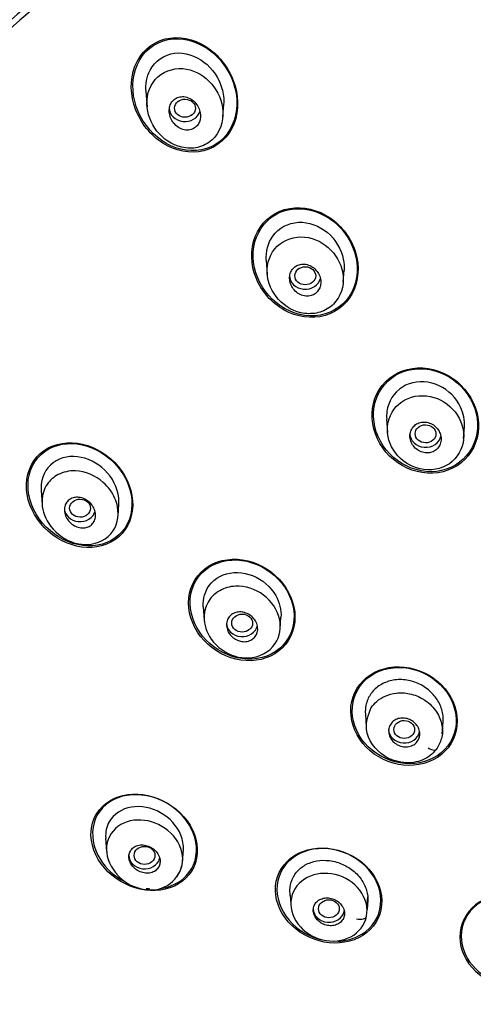
# Model space of a CAD drawing. Units: millimetres. Extents: x -18 to 913, y -18 to 2027.
# Drawn here: x 129 to 147, y 1568 to 1606 of the extents above; entities that cross this region are included whole.
import ezdxf

# ---------------------------------------------------------------- set-up
doc = ezdxf.new("R2010")
doc.units = ezdxf.units.MM
for name, color, linetype in [('$DDT_AUDIT_GENERATED_(116)', 7, 'Continuous'), ('$DDT_AUDIT_GENERATED_(2CB)', 7, 'Continuous'), ('A4225322_GEH_HD_', 7, 'Continuous'), ('Default', 7, 'Continuous')]:
    doc.layers.add(name, color=color, linetype=linetype)

# ---------------------------------------------------------------- blocks, each defined once
blk = doc.blocks.new('SE')
at = {"layer": '$DDT_AUDIT_GENERATED_(116)', "color": 7, "linetype": 'Continuous'}
blk.add_ellipse((165.35, 1574.472), major_axis=(-50.8, 0), ratio=0.866025, start_param=3.141593, end_param=6.283185, dxfattribs=at)
for points, knots in [([(136.592, 1604.567), (136.115, 1604.869), (135.544, 1604.993), (134.498, 1604.73), (134.06, 1604.329), (133.659, 1603.294), (133.686, 1602.687), (134.088, 1601.624), (134.465, 1601.154), (135.406, 1600.556), (135.988, 1600.43), (137.03, 1600.692), (137.473, 1601.092), (137.877, 1602.128), (137.849, 1602.734), (137.443, 1603.795), (137.068, 1604.265), (136.592, 1604.567)], [0, 0, 0, 0, 0.125, 0.125, 0.25, 0.25, 0.375, 0.375, 0.5, 0.5, 0.625, 0.625, 0.75, 0.75, 0.875, 0.875, 1, 1, 1, 1]), ([(137.256, 1603.907), (136.92, 1604.354), (136.455, 1604.685), (135.405, 1604.945), (134.841, 1604.845), (134.021, 1604.182), (133.791, 1603.64), (133.773, 1602.529), (133.969, 1601.975), (134.632, 1601.086), (135.108, 1600.748), (136.15, 1600.492), (136.722, 1600.593), (137.541, 1601.254), (137.774, 1601.801), (137.789, 1602.903), (137.593, 1603.46), (137.256, 1603.907)], [0, 0, 0, 0, 0.125, 0.125, 0.25, 0.25, 0.375, 0.375, 0.5, 0.5, 0.625, 0.625, 0.75, 0.75, 0.875, 0.875, 1, 1, 1, 1]), ([(141.192, 1598.09), (140.705, 1598.363), (140.13, 1598.451), (139.109, 1598.155), (138.685, 1597.764), (138.291, 1596.771), (138.314, 1596.184), (138.728, 1595.156), (139.119, 1594.708), (140.08, 1594.169), (140.664, 1594.08), (141.682, 1594.374), (142.109, 1594.763), (142.506, 1595.76), (142.482, 1596.345), (142.067, 1597.369), (141.678, 1597.817), (141.192, 1598.09)], [0, 0, 0, 0, 0.125, 0.125, 0.25, 0.25, 0.375, 0.375, 0.5, 0.5, 0.625, 0.625, 0.75, 0.75, 0.875, 0.875, 1, 1, 1, 1]), ([(142.047, 1597.231), (141.755, 1597.696), (141.313, 1598.055), (140.292, 1598.401), (139.726, 1598.367), (138.831, 1597.857), (138.521, 1597.387), (138.351, 1596.339), (138.481, 1595.779), (139.057, 1594.859), (139.507, 1594.491), (140.519, 1594.151), (141.092, 1594.185), (141.987, 1594.694), (142.3, 1595.167), (142.468, 1596.208), (142.339, 1596.767), (142.047, 1597.231)], [0, 0, 0, 0, 0.125, 0.125, 0.25, 0.25, 0.375, 0.375, 0.5, 0.5, 0.625, 0.625, 0.75, 0.75, 0.875, 0.875, 1, 1, 1, 1]), ([(145.727, 1592.014), (145.224, 1592.245), (144.647, 1592.28), (143.661, 1591.92), (143.265, 1591.521), (142.915, 1590.544), (142.956, 1589.978), (143.416, 1588.997), (143.832, 1588.586), (144.824, 1588.133), (145.407, 1588.096), (146.393, 1588.455), (146.79, 1588.852), (147.143, 1589.833), (147.1, 1590.398), (146.642, 1591.371), (146.229, 1591.784), (145.727, 1592.014)], [0, 0, 0, 0, 0.125, 0.125, 0.25, 0.25, 0.375, 0.375, 0.5, 0.5, 0.625, 0.625, 0.75, 0.75, 0.875, 0.875, 1, 1, 1, 1]), ([(145.946, 1591.865), (145.483, 1592.145), (144.926, 1592.249), (143.916, 1592.029), (143.476, 1591.697), (143.008, 1590.803), (142.978, 1590.251), (143.312, 1589.254), (143.67, 1588.812), (144.584, 1588.26), (145.148, 1588.154), (146.156, 1588.375), (146.597, 1588.702), (147.07, 1589.605), (147.096, 1590.153), (146.764, 1591.142), (146.409, 1591.586), (145.946, 1591.865)], [0, 0, 0, 0, 0.125, 0.125, 0.25, 0.25, 0.375, 0.375, 0.5, 0.5, 0.625, 0.625, 0.75, 0.75, 0.875, 0.875, 1, 1, 1, 1]), ([(133.224, 1588.414), (132.865, 1588.847), (132.375, 1589.156), (131.327, 1589.401), (130.779, 1589.323), (129.958, 1588.757), (129.703, 1588.267), (129.671, 1587.21), (129.883, 1586.658), (130.591, 1585.798), (131.089, 1585.482), (132.129, 1585.24), (132.684, 1585.319), (133.504, 1585.885), (133.762, 1586.375), (133.793, 1587.434), (133.583, 1587.981), (133.224, 1588.414)], [0, 0, 0, 0, 0.125, 0.125, 0.25, 0.25, 0.375, 0.375, 0.5, 0.5, 0.625, 0.625, 0.75, 0.75, 0.875, 0.875, 1, 1, 1, 1]), ([(133.31, 1588.267), (132.989, 1588.712), (132.528, 1589.045), (131.517, 1589.361), (130.974, 1589.332), (130.117, 1588.861), (129.821, 1588.413), (129.701, 1587.398), (129.867, 1586.846), (130.5, 1585.963), (130.967, 1585.622), (131.971, 1585.308), (132.521, 1585.338), (133.377, 1585.81), (133.675, 1586.257), (133.796, 1587.277), (133.631, 1587.822), (133.31, 1588.267)], [0, 0, 0, 0, 0.125, 0.125, 0.25, 0.25, 0.375, 0.375, 0.5, 0.5, 0.625, 0.625, 0.75, 0.75, 0.875, 0.875, 1, 1, 1, 1]), ([(139.551, 1583.92), (139.212, 1584.353), (138.724, 1584.667), (137.676, 1584.92), (137.12, 1584.85), (136.272, 1584.327), (135.986, 1583.872), (135.88, 1582.858), (136.055, 1582.316), (136.723, 1581.458), (137.216, 1581.138), (138.26, 1580.886), (138.818, 1580.956), (139.67, 1581.482), (139.956, 1581.939), (140.061, 1582.949), (139.889, 1583.487), (139.551, 1583.92)], [0, 0, 0, 0, 0.125, 0.125, 0.25, 0.25, 0.375, 0.375, 0.5, 0.5, 0.625, 0.625, 0.75, 0.75, 0.875, 0.875, 1, 1, 1, 1]), ([(139.224, 1584.232), (138.819, 1584.589), (138.298, 1584.804), (137.265, 1584.847), (136.76, 1584.663), (136.092, 1583.97), (135.934, 1583.465), (136.063, 1582.453), (136.34, 1581.962), (137.14, 1581.254), (137.668, 1581.034), (138.697, 1580.994), (139.204, 1581.178), (139.876, 1581.873), (140.033, 1582.381), (139.904, 1583.385), (139.63, 1583.875), (139.224, 1584.232)], [0, 0, 0, 0, 0.125, 0.125, 0.25, 0.25, 0.375, 0.375, 0.5, 0.5, 0.625, 0.625, 0.75, 0.75, 0.875, 0.875, 1, 1, 1, 1]), ([(145.79, 1579.87), (145.449, 1580.284), (144.951, 1580.576), (143.895, 1580.781), (143.34, 1580.686), (142.503, 1580.143), (142.224, 1579.695), (142.119, 1578.707), (142.291, 1578.183), (142.964, 1577.363), (143.466, 1577.066), (144.519, 1576.862), (145.075, 1576.957), (145.918, 1577.505), (146.196, 1577.955), (146.3, 1578.935), (146.132, 1579.456), (145.79, 1579.87)], [0, 0, 0, 0, 0.125, 0.125, 0.25, 0.25, 0.375, 0.375, 0.5, 0.5, 0.625, 0.625, 0.75, 0.75, 0.875, 0.875, 1, 1, 1, 1]), ([(145.855, 1579.742), (145.554, 1580.166), (145.089, 1580.483), (144.071, 1580.754), (143.519, 1580.702), (142.654, 1580.239), (142.342, 1579.827), (142.157, 1578.88), (142.284, 1578.36), (142.879, 1577.52), (143.347, 1577.198), (144.363, 1576.928), (144.914, 1576.979), (145.786, 1577.447), (146.096, 1577.861), (146.28, 1578.802), (146.157, 1579.318), (145.855, 1579.742)], [0, 0, 0, 0, 0.125, 0.125, 0.25, 0.25, 0.375, 0.375, 0.5, 0.5, 0.625, 0.625, 0.75, 0.75, 0.875, 0.875, 1, 1, 1, 1]), ([(135.744, 1574.951), (135.386, 1575.364), (134.882, 1575.656), (133.838, 1575.883), (133.298, 1575.812), (132.483, 1575.32), (132.211, 1574.891), (132.136, 1573.924), (132.332, 1573.397), (133.039, 1572.576), (133.546, 1572.278), (134.587, 1572.05), (135.129, 1572.121), (135.949, 1572.618), (136.22, 1573.047), (136.295, 1574.017), (136.102, 1574.537), (135.744, 1574.951)], [0, 0, 0, 0, 0.125, 0.125, 0.25, 0.25, 0.375, 0.375, 0.5, 0.5, 0.625, 0.625, 0.75, 0.75, 0.875, 0.875, 1, 1, 1, 1]), ([(135.927, 1574.674), (135.646, 1575.118), (135.196, 1575.469), (134.203, 1575.835), (133.657, 1575.849), (132.766, 1575.516), (132.417, 1575.163), (132.16, 1574.273), (132.255, 1573.746), (132.753, 1572.956), (133.083, 1572.659), (133.458, 1572.46)], [0, 0, 0, 0, 0.125, 0.125, 0.25, 0.25, 0.375, 0.375, 0.5, 0.5, 0.5992848, 0.5992848, 0.5992848, 0.5992848]), ([(134.856, 1572.196), (134.991, 1572.215), (135.122, 1572.248), (135.695, 1572.462), (136.043, 1572.816), (136.301, 1573.711), (136.207, 1574.23), (135.927, 1574.674)], [0.7155166, 0.7155166, 0.7155166, 0.7155166, 0.75, 0.75, 0.875, 0.875, 1, 1, 1, 1]), ([(142.863, 1572.935), (142.511, 1573.336), (142.005, 1573.615), (140.951, 1573.807), (140.404, 1573.716), (139.586, 1573.199), (139.314, 1572.771), (139.225, 1571.819), (139.409, 1571.309), (140.103, 1570.514), (140.613, 1570.229), (141.664, 1570.036), (142.21, 1570.126), (143.037, 1570.649), (143.307, 1571.079), (143.395, 1572.028), (143.215, 1572.534), (142.863, 1572.935)], [0, 0, 0, 0, 0.125, 0.125, 0.25, 0.25, 0.375, 0.375, 0.5, 0.5, 0.625, 0.625, 0.75, 0.75, 0.875, 0.875, 1, 1, 1, 1]), ([(142.966, 1572.772), (142.665, 1573.189), (142.198, 1573.503), (141.184, 1573.783), (140.636, 1573.746), (139.773, 1573.328), (139.455, 1572.944), (139.257, 1572.041), (139.378, 1571.533), (139.972, 1570.706), (140.441, 1570.386), (140.963, 1570.241), (140.979, 1570.236), (140.995, 1570.232)], [0, 0, 0, 0, 0.125, 0.125, 0.25, 0.25, 0.375, 0.375, 0.5, 0.5, 0.625, 0.625, 0.6289205, 0.6289205, 0.6289205, 0.6289205]), ([(141.667, 1570.164), (141.939, 1570.177), (142.203, 1570.24), (142.871, 1570.565), (143.186, 1570.95), (143.385, 1571.851), (143.267, 1572.354), (142.966, 1572.772)], [0.6833258, 0.6833258, 0.6833258, 0.6833258, 0.75, 0.75, 0.875, 0.875, 1, 1, 1, 1]), ([(149.979, 1571.236), (149.633, 1571.623), (149.126, 1571.888), (148.066, 1572.048), (147.515, 1571.938), (146.69, 1571.399), (146.416, 1570.971), (146.314, 1570.029), (146.488, 1569.533), (147.164, 1568.771), (147.66, 1568.503), (148.178, 1568.417)], [0, 0, 0, 0, 0.125, 0.125, 0.25, 0.25, 0.375, 0.375, 0.5, 0.5, 0.6225172, 0.6225172, 0.6225172, 0.6225172]), ([(150.18, 1570.916), (149.932, 1571.343), (149.5, 1571.682), (148.507, 1572.019), (147.947, 1572.013), (147.024, 1571.655), (146.66, 1571.302), (146.344, 1570.437), (146.399, 1569.939), (146.867, 1569.127), (147.251, 1568.804), (147.696, 1568.622)], [0, 0, 0, 0, 0.125, 0.125, 0.25, 0.25, 0.375, 0.375, 0.5, 0.5, 0.6148015, 0.6148015, 0.6148015, 0.6148015])]:
    blk.add_open_spline(points, degree=3, knots=knots, dxfattribs=at)
blk.add_open_spline([(134.295, 1572.193), (134.342, 1572.188), (134.389, 1572.184), (134.436, 1572.181)], degree=3, dxfattribs=at)
at = {"layer": '$DDT_AUDIT_GENERATED_(2CB)', "color": 7, "linetype": 'Continuous'}
for p, q in [((134.286, 1602.84), (134.327, 1602.256)), ((137.245, 1601.877), (137.277, 1602.345)), ((138.914, 1596.356), (138.952, 1595.809)), ((141.874, 1595.505), (141.906, 1595.965)), ((143.542, 1590.244), (143.578, 1589.727)), ((146.503, 1589.495), (146.534, 1589.947)), ((130.253, 1587.496), (130.291, 1586.949)), ((133.212, 1586.522), (133.244, 1586.973)), ((136.488, 1583.025), (136.524, 1582.507)), ((139.448, 1582.181), (139.479, 1582.626)), ((142.723, 1578.901), (142.757, 1578.405)), ((145.682, 1578.141), (145.713, 1578.584)), ((132.734, 1574.131), (132.77, 1573.614)), ((135.696, 1573.234), (135.727, 1573.676)), ((139.835, 1571.932), (139.857, 1571.607)), ((142.785, 1571.423), (142.816, 1571.868)), ((142.8, 1571.56), (142.788, 1571.387))]:
    blk.add_line(p, q, dxfattribs=at)
for centre, radius, start, end in [((134.482, 1573.358), 1.221, 259.703, 353.882), ((134.46, 1573.863), 1.717, 219.8476, 263.4275)]:
    blk.add_arc(centre, radius, start, end, dxfattribs=at)
for centre, major_axis, ratio in [((135.787, 1602.199), (0.401, -0.011), 0.867068), ((140.413, 1595.756), (0.401, -0.006), 0.866667), ((145.039, 1589.677), (0.4, -0.003), 0.866328), ((131.752, 1586.818), (0.401, -0.006), 0.863945), ((137.986, 1582.397), (0.401, -0.003), 0.865107), ((144.22, 1578.307), (0.4, -0.001), 0.865796), ((134.232, 1573.466), (0.401, -0.001), 0.864317), ((141.321, 1571.411), (0.4, 0), 0.865596)]:
    blk.add_ellipse(centre, major_axis=major_axis, ratio=ratio, dxfattribs=at)
for centre, major_axis, ratio, start_param, end_param in [((135.782, 1602.205), (-0.6, 0), 0.866025, 0, 2.887531), ((140.41, 1595.759), (-0.6, 0), 0.866025, 0, 2.935114), ((145.038, 1589.679), (-0.6, 0), 0.866025, 0, 2.971584), ((131.748, 1586.82), (0.6, 0), 0.866025, 3.141593, 6.054585), ((137.984, 1582.398), (-0.6, 0), 0.866025, 0, 2.959668), ((144.219, 1578.308), (-0.6, 0), 0.866025, 0, 2.986839), ((145.199, 1577.728), (-0.276, 0.175), 0.423068, 1.638784, 3.378096), ((134.23, 1573.467), (-0.6, 0), 0.866025, 0, 2.894603), ((141.321, 1571.411), (-0.6, 0), 0.866025, 0, 2.962626), ((142.448, 1571.18), (-0.32, 0.066), 0.49079, 1.468595, 3.208033)]:
    blk.add_ellipse(centre, major_axis=major_axis, ratio=ratio, start_param=start_param, end_param=end_param, dxfattribs=at)
for points, knots in [([(134.447, 1603.659), (134.635, 1604.019), (134.99, 1604.265), (135.778, 1604.365), (136.191, 1604.226), (136.844, 1603.725), (137.092, 1603.361), (137.265, 1602.763), (137.288, 1602.551), (137.274, 1602.345)], [0, 0, 0, 0, 0.125, 0.125, 0.25, 0.25, 0.375, 0.375, 0.4377806, 0.4377806, 0.4377806, 0.4377806]), ([(134.331, 1602.23), (134.374, 1601.849), (134.541, 1601.492), (135.063, 1600.93), (135.417, 1600.717), (136.021, 1600.648), (136.226, 1600.667), (136.619, 1600.806), (136.802, 1600.932), (137.204, 1601.412), (137.288, 1601.85), (137.108, 1602.996), (136.474, 1603.663), (135.312, 1603.75), (134.901, 1603.602), (134.39, 1603.014), (134.287, 1602.611), (134.331, 1602.23)], [0, 0, 0, 0, 0.125, 0.125, 0.25, 0.25, 0.3125, 0.3125, 0.375, 0.375, 0.5, 0.5, 0.75, 0.75, 0.875, 0.875, 1, 1, 1, 1]), ([(136.372, 1601.791), (136.385, 1601.863), (136.385, 1601.94), (136.373, 1602.013), (136.361, 1602.087), (136.338, 1602.16), (136.305, 1602.227), (136.27, 1602.3), (136.222, 1602.368), (136.167, 1602.427), (136.109, 1602.488), (136.041, 1602.539), (135.967, 1602.577), (135.896, 1602.613), (135.818, 1602.637), (135.74, 1602.644), (135.671, 1602.65), (135.599, 1602.643), (135.533, 1602.622), (135.475, 1602.603), (135.419, 1602.573), (135.372, 1602.534), (135.328, 1602.498), (135.29, 1602.452), (135.261, 1602.403), (135.231, 1602.352), (135.209, 1602.296), (135.197, 1602.238), (135.183, 1602.176), (135.179, 1602.11), (135.184, 1602.045), (135.19, 1601.974), (135.206, 1601.902), (135.233, 1601.835), (135.261, 1601.761), (135.302, 1601.691), (135.351, 1601.629), (135.403, 1601.563), (135.467, 1601.505), (135.537, 1601.461), (135.605, 1601.417), (135.682, 1601.385), (135.761, 1601.369), (135.832, 1601.355), (135.907, 1601.354), (135.977, 1601.368), (136.039, 1601.381), (136.099, 1601.405), (136.152, 1601.44), (136.2, 1601.472), (136.242, 1601.514), (136.277, 1601.561), (136.31, 1601.608), (136.337, 1601.662), (136.354, 1601.718), (136.362, 1601.741), (136.368, 1601.766), (136.372, 1601.791)], [0, 0, 0, 0, 0.056664, 0.056664, 0.056664, 0.113057, 0.113057, 0.113057, 0.174093, 0.174093, 0.174093, 0.237763, 0.237763, 0.237763, 0.299225, 0.299225, 0.299225, 0.354385, 0.354385, 0.354385, 0.403047, 0.403047, 0.403047, 0.448343, 0.448343, 0.448343, 0.493993, 0.493993, 0.493993, 0.54296, 0.54296, 0.54296, 0.597163, 0.597163, 0.597163, 0.656959, 0.656959, 0.656959, 0.720299, 0.720299, 0.720299, 0.782719, 0.782719, 0.782719, 0.839638, 0.839638, 0.839638, 0.889793, 0.889793, 0.889793, 0.93566, 0.93566, 0.93566, 0.980913, 0.980913, 0.980913, 1, 1, 1, 1]), ([(139.161, 1597.281), (139.386, 1597.601), (139.76, 1597.794), (140.546, 1597.832), (140.949, 1597.678), (141.578, 1597.152), (141.797, 1596.782), (141.905, 1596.247), (141.914, 1596.103), (141.903, 1595.961)], [0, 0, 0, 0, 0.125, 0.125, 0.25, 0.25, 0.375, 0.375, 0.4197079, 0.4197079, 0.4197079, 0.4197079]), ([(138.948, 1595.868), (138.969, 1595.491), (139.126, 1595.128), (139.643, 1594.564), (139.996, 1594.358), (140.594, 1594.284), (140.793, 1594.301), (141.173, 1594.417), (141.356, 1594.525), (141.776, 1594.943), (141.905, 1595.351), (141.805, 1596.49), (141.169, 1597.171), (140.004, 1597.281), (139.605, 1597.156), (139.064, 1596.625), (138.928, 1596.244), (138.948, 1595.868)], [0, 0, 0, 0, 0.125, 0.125, 0.25, 0.25, 0.3125, 0.3125, 0.375, 0.375, 0.5, 0.5, 0.75, 0.75, 0.875, 0.875, 1, 1, 1, 1]), ([(141.003, 1595.421), (141.014, 1595.491), (141.011, 1595.564), (140.998, 1595.634), (140.984, 1595.704), (140.959, 1595.774), (140.924, 1595.837), (140.888, 1595.904), (140.84, 1595.966), (140.785, 1596.018), (140.728, 1596.071), (140.662, 1596.116), (140.592, 1596.148), (140.523, 1596.179), (140.449, 1596.199), (140.375, 1596.204), (140.306, 1596.209), (140.236, 1596.201), (140.172, 1596.181), (140.112, 1596.163), (140.055, 1596.133), (140.007, 1596.094), (139.96, 1596.057), (139.92, 1596.011), (139.889, 1595.96), (139.858, 1595.909), (139.836, 1595.852), (139.823, 1595.793), (139.81, 1595.731), (139.807, 1595.665), (139.813, 1595.601), (139.82, 1595.532), (139.839, 1595.463), (139.867, 1595.399), (139.896, 1595.33), (139.938, 1595.265), (139.987, 1595.209), (140.038, 1595.15), (140.1, 1595.099), (140.167, 1595.06), (140.233, 1595.022), (140.306, 1594.994), (140.38, 1594.981), (140.45, 1594.968), (140.522, 1594.968), (140.59, 1594.981), (140.654, 1594.994), (140.715, 1595.018), (140.768, 1595.051), (140.819, 1595.083), (140.864, 1595.125), (140.901, 1595.173), (140.936, 1595.22), (140.964, 1595.275), (140.983, 1595.332), (140.992, 1595.361), (140.999, 1595.391), (141.003, 1595.421)], [0, 0, 0, 0, 0.05598, 0.05598, 0.05598, 0.111785, 0.111785, 0.111785, 0.170385, 0.170385, 0.170385, 0.230442, 0.230442, 0.230442, 0.288947, 0.288947, 0.288947, 0.343524, 0.343524, 0.343524, 0.393971, 0.393971, 0.393971, 0.442095, 0.442095, 0.442095, 0.490364, 0.490364, 0.490364, 0.540912, 0.540912, 0.540912, 0.595048, 0.595048, 0.595048, 0.652838, 0.652838, 0.652838, 0.712748, 0.712748, 0.712748, 0.77194, 0.77194, 0.77194, 0.827709, 0.827709, 0.827709, 0.879219, 0.879219, 0.879219, 0.927808, 0.927808, 0.927808, 0.975827, 0.975827, 0.975827, 1, 1, 1, 1]), ([(144.407, 1591.599), (144.039, 1591.47), (143.753, 1591.177), (143.554, 1590.639), (143.529, 1590.439), (143.544, 1590.239)], [0, 0, 0, 0, 0.125, 0.125, 0.1897908, 0.1897908, 0.1897908, 0.1897908]), ([(146.532, 1589.945), (146.549, 1590.198), (146.498, 1590.46), (146.224, 1591.056), (145.919, 1591.358), (145.197, 1591.698), (144.774, 1591.729), (144.407, 1591.599)], [0.6673433, 0.6673433, 0.6673433, 0.6673433, 0.75, 0.75, 0.875, 0.875, 1, 1, 1, 1]), ([(143.573, 1589.848), (143.573, 1589.477), (143.719, 1589.116), (144.23, 1588.551), (144.583, 1588.352), (145.375, 1588.253), (145.781, 1588.364), (146.357, 1588.869), (146.514, 1589.241), (146.497, 1589.989), (146.344, 1590.351), (145.817, 1590.908), (145.462, 1591.095), (144.688, 1591.177), (144.295, 1591.068), (143.731, 1590.577), (143.572, 1590.22), (143.573, 1589.848)], [0, 0, 0, 0, 0.125, 0.125, 0.25, 0.25, 0.375, 0.375, 0.5, 0.5, 0.625, 0.625, 0.75, 0.75, 0.875, 0.875, 1, 1, 1, 1]), ([(145.63, 1589.383), (145.641, 1589.449), (145.64, 1589.518), (145.628, 1589.585), (145.616, 1589.652), (145.592, 1589.718), (145.558, 1589.779), (145.524, 1589.841), (145.478, 1589.899), (145.425, 1589.948), (145.372, 1589.998), (145.309, 1590.041), (145.242, 1590.071), (145.176, 1590.101), (145.105, 1590.12), (145.034, 1590.127), (144.965, 1590.133), (144.895, 1590.128), (144.83, 1590.111), (144.768, 1590.094), (144.709, 1590.067), (144.657, 1590.03), (144.608, 1589.995), (144.564, 1589.95), (144.53, 1589.9), (144.496, 1589.85), (144.47, 1589.793), (144.455, 1589.734), (144.44, 1589.674), (144.435, 1589.609), (144.44, 1589.546), (144.446, 1589.48), (144.463, 1589.413), (144.489, 1589.351), (144.517, 1589.287), (144.556, 1589.225), (144.603, 1589.172), (144.652, 1589.117), (144.71, 1589.069), (144.773, 1589.032), (144.836, 1588.996), (144.906, 1588.969), (144.977, 1588.955), (145.046, 1588.941), (145.117, 1588.939), (145.185, 1588.949), (145.25, 1588.959), (145.313, 1588.98), (145.369, 1589.012), (145.424, 1589.042), (145.473, 1589.081), (145.512, 1589.128), (145.552, 1589.174), (145.583, 1589.228), (145.604, 1589.285), (145.616, 1589.316), (145.624, 1589.349), (145.63, 1589.383)], [0, 0, 0, 0, 0.054975, 0.054975, 0.054975, 0.109842, 0.109842, 0.109842, 0.166333, 0.166333, 0.166333, 0.223773, 0.223773, 0.223773, 0.280456, 0.280456, 0.280456, 0.334967, 0.334967, 0.334967, 0.386992, 0.386992, 0.386992, 0.437402, 0.437402, 0.437402, 0.487674, 0.487674, 0.487674, 0.539228, 0.539228, 0.539228, 0.592963, 0.592963, 0.592963, 0.648947, 0.648947, 0.648947, 0.706276, 0.706276, 0.706276, 0.763329, 0.763329, 0.763329, 0.818535, 0.818535, 0.818535, 0.871248, 0.871248, 0.871248, 0.922032, 0.922032, 0.922032, 0.972222, 0.972222, 0.972222, 1, 1, 1, 1]), ([(133.243, 1586.971), (133.246, 1587.003), (133.247, 1587.035), (133.248, 1587.457), (133.078, 1587.854), (132.546, 1588.471), (132.175, 1588.691), (131.412, 1588.852), (131.013, 1588.784), (130.716, 1588.565)], [0.6147007, 0.6147007, 0.6147007, 0.6147007, 0.625, 0.625, 0.75, 0.75, 0.875, 0.875, 1, 1, 1, 1]), ([(130.716, 1588.565), (130.418, 1588.346), (130.25, 1587.979), (130.25, 1587.558), (130.251, 1587.525), (130.253, 1587.491)], [0, 0, 0, 0, 0.125, 0.125, 0.1358328, 0.1358328, 0.1358328, 0.1358328]), ([(131.57, 1588.252), (131.95, 1588.239), (132.602, 1587.963), (133.062, 1587.325), (133.287, 1586.622), (133.076, 1585.679), (132.111, 1585.342), (131.204, 1585.553), (130.479, 1586.133), (130.207, 1587.047), (130.422, 1587.743), (130.907, 1588.167), (131.336, 1588.261), (131.57, 1588.252)], [0, 0, 0, 0, 0.12642, 0.208829, 0.245518, 0.371255, 0.502916, 0.55779, 0.676113, 0.778035, 0.854155, 0.922167, 1, 1, 1, 1]), ([(131.938, 1586.066), (131.872, 1586.056), (131.801, 1586.058), (131.733, 1586.072), (131.664, 1586.085), (131.596, 1586.11), (131.533, 1586.145), (131.467, 1586.181), (131.405, 1586.228), (131.352, 1586.282), (131.297, 1586.338), (131.251, 1586.403), (131.217, 1586.472), (131.183, 1586.54), (131.161, 1586.613), (131.152, 1586.685), (131.144, 1586.753), (131.148, 1586.822), (131.164, 1586.885), (131.18, 1586.944), (131.206, 1586.999), (131.241, 1587.047), (131.274, 1587.092), (131.316, 1587.131), (131.364, 1587.162), (131.412, 1587.192), (131.466, 1587.213), (131.523, 1587.226), (131.582, 1587.239), (131.645, 1587.241), (131.707, 1587.235), (131.774, 1587.227), (131.841, 1587.209), (131.905, 1587.181), (131.972, 1587.152), (132.037, 1587.111), (132.094, 1587.062), (132.153, 1587.012), (132.205, 1586.951), (132.246, 1586.886), (132.286, 1586.821), (132.317, 1586.749), (132.333, 1586.676), (132.349, 1586.607), (132.352, 1586.536), (132.343, 1586.469), (132.334, 1586.408), (132.314, 1586.347), (132.284, 1586.295), (132.256, 1586.245), (132.218, 1586.201), (132.173, 1586.166), (132.129, 1586.131), (132.078, 1586.103), (132.024, 1586.086), (131.996, 1586.077), (131.968, 1586.07), (131.938, 1586.066)], [0, 0, 0, 0, 0.05598, 0.05598, 0.05598, 0.111785, 0.111785, 0.111785, 0.170385, 0.170385, 0.170385, 0.230442, 0.230442, 0.230442, 0.288947, 0.288947, 0.288947, 0.343524, 0.343524, 0.343524, 0.393971, 0.393971, 0.393971, 0.442095, 0.442095, 0.442095, 0.490364, 0.490364, 0.490364, 0.540912, 0.540912, 0.540912, 0.595048, 0.595048, 0.595048, 0.652838, 0.652838, 0.652838, 0.712748, 0.712748, 0.712748, 0.77194, 0.77194, 0.77194, 0.827709, 0.827709, 0.827709, 0.879219, 0.879219, 0.879219, 0.927808, 0.927808, 0.927808, 0.975827, 0.975827, 0.975827, 1, 1, 1, 1]), ([(136.536, 1583.476), (136.638, 1583.831), (136.909, 1584.114), (137.598, 1584.386), (138.014, 1584.37), (138.759, 1584.076), (139.08, 1583.797), (139.427, 1583.196), (139.496, 1582.901), (139.478, 1582.622)], [0, 0, 0, 0, 0.125, 0.125, 0.25, 0.25, 0.375, 0.375, 0.4694942, 0.4694942, 0.4694942, 0.4694942]), ([(137.728, 1583.817), (138.1, 1583.835), (138.886, 1583.582), (139.551, 1582.601), (139.377, 1581.457), (138.468, 1580.995), (137.51, 1581.125), (136.731, 1581.67), (136.439, 1582.58), (136.648, 1583.27), (137.113, 1583.691), (137.511, 1583.806), (137.728, 1583.817)], [0, 0, 0, 0, 0.124231, 0.245918, 0.361472, 0.500022, 0.5553, 0.679153, 0.781214, 0.861199, 0.927366, 1, 1, 1, 1]), ([(138.181, 1581.695), (138.116, 1581.682), (138.047, 1581.681), (137.979, 1581.69), (137.911, 1581.7), (137.843, 1581.721), (137.779, 1581.751), (137.714, 1581.781), (137.653, 1581.823), (137.6, 1581.872), (137.546, 1581.921), (137.499, 1581.98), (137.463, 1582.043), (137.429, 1582.104), (137.404, 1582.172), (137.392, 1582.24), (137.381, 1582.305), (137.381, 1582.372), (137.393, 1582.435), (137.405, 1582.494), (137.428, 1582.552), (137.461, 1582.603), (137.492, 1582.651), (137.534, 1582.695), (137.581, 1582.729), (137.629, 1582.763), (137.684, 1582.789), (137.742, 1582.805), (137.801, 1582.822), (137.865, 1582.829), (137.929, 1582.826), (137.996, 1582.823), (138.064, 1582.809), (138.128, 1582.785), (138.194, 1582.761), (138.259, 1582.726), (138.316, 1582.682), (138.374, 1582.638), (138.426, 1582.584), (138.468, 1582.525), (138.509, 1582.466), (138.541, 1582.4), (138.561, 1582.333), (138.58, 1582.268), (138.587, 1582.2), (138.582, 1582.134), (138.577, 1582.072), (138.561, 1582.011), (138.534, 1581.956), (138.508, 1581.904), (138.471, 1581.856), (138.428, 1581.816), (138.385, 1581.777), (138.333, 1581.745), (138.278, 1581.723), (138.247, 1581.711), (138.214, 1581.702), (138.181, 1581.695)], [0, 0, 0, 0, 0.054975, 0.054975, 0.054975, 0.109842, 0.109842, 0.109842, 0.166333, 0.166333, 0.166333, 0.223773, 0.223773, 0.223773, 0.280456, 0.280456, 0.280456, 0.334967, 0.334967, 0.334967, 0.386992, 0.386992, 0.386992, 0.437402, 0.437402, 0.437402, 0.487674, 0.487674, 0.487674, 0.539228, 0.539228, 0.539228, 0.592963, 0.592963, 0.592963, 0.648947, 0.648947, 0.648947, 0.706276, 0.706276, 0.706276, 0.763329, 0.763329, 0.763329, 0.818535, 0.818535, 0.818535, 0.871248, 0.871248, 0.871248, 0.922032, 0.922032, 0.922032, 0.972222, 0.972222, 0.972222, 1, 1, 1, 1]), ([(145.712, 1578.58), (145.722, 1578.686), (145.719, 1578.795), (145.702, 1578.901), (145.677, 1579.057), (145.623, 1579.212), (145.544, 1579.355), (145.467, 1579.495), (145.366, 1579.627), (145.248, 1579.741), (145.122, 1579.864), (144.972, 1579.97), (144.812, 1580.049), (144.657, 1580.124), (144.489, 1580.177), (144.321, 1580.204), (144.147, 1580.233), (143.967, 1580.234), (143.798, 1580.204), (143.637, 1580.176), (143.48, 1580.12), (143.343, 1580.042), (143.207, 1579.965), (143.085, 1579.865), (142.989, 1579.747), (142.965, 1579.717), (142.942, 1579.686), (142.92, 1579.654)], [0.1413705, 0.1413705, 0.1413705, 0.1413705, 0.2148178, 0.2148178, 0.2148178, 0.3218602, 0.3218602, 0.3218602, 0.426387, 0.426387, 0.426387, 0.5392035, 0.5392035, 0.5392035, 0.6476038, 0.6476038, 0.6476038, 0.7600563, 0.7600563, 0.7600563, 0.8676449, 0.8676449, 0.8676449, 0.9734223, 0.9734223, 0.9734223, 1, 1, 1, 1]), ([(142.92, 1579.654), (142.837, 1579.53), (142.779, 1579.388), (142.748, 1579.242), (142.724, 1579.13), (142.716, 1579.013), (142.723, 1578.896)], [0, 0, 0, 0, 0.1049425, 0.1049425, 0.1049425, 0.1850078, 0.1850078, 0.1850078, 0.1850078]), ([(142.95, 1579.148), (143.016, 1579.232), (143.16, 1579.414), (143.49, 1579.616), (143.926, 1579.738), (144.45, 1579.706), (145, 1579.49), (145.448, 1579.071), (145.691, 1578.545), (145.707, 1578.016), (145.557, 1577.725), (145.485, 1577.585)], [0, 0, 0, 0, 0.076077, 0.164347, 0.264548, 0.376745, 0.501002, 0.638016, 0.766904, 0.887648, 1, 1, 1, 1]), ([(145.485, 1577.585), (145.422, 1577.506), (145.291, 1577.344), (145.012, 1577.162), (144.673, 1577.04), (144.282, 1577.01), (143.867, 1577.082), (143.206, 1577.371), (142.592, 1578.22), (142.843, 1578.872), (142.95, 1579.148)], [0, 0, 0, 0, 0.072925, 0.150458, 0.232599, 0.319218, 0.41072, 0.50669, 0.791111, 1, 1, 1, 1]), ([(144.397, 1577.647), (144.332, 1577.635), (144.263, 1577.633), (144.195, 1577.642), (144.128, 1577.651), (144.06, 1577.67), (143.997, 1577.699), (143.934, 1577.728), (143.874, 1577.768), (143.823, 1577.814), (143.771, 1577.861), (143.727, 1577.916), (143.693, 1577.975), (143.66, 1578.033), (143.637, 1578.097), (143.626, 1578.161), (143.616, 1578.224), (143.617, 1578.288), (143.629, 1578.349), (143.641, 1578.408), (143.665, 1578.465), (143.698, 1578.515), (143.73, 1578.565), (143.773, 1578.609), (143.822, 1578.644), (143.872, 1578.679), (143.929, 1578.707), (143.989, 1578.724), (144.05, 1578.741), (144.116, 1578.749), (144.181, 1578.747), (144.248, 1578.744), (144.316, 1578.731), (144.38, 1578.708), (144.446, 1578.685), (144.509, 1578.652), (144.564, 1578.61), (144.621, 1578.569), (144.671, 1578.518), (144.71, 1578.462), (144.75, 1578.407), (144.78, 1578.345), (144.798, 1578.281), (144.816, 1578.219), (144.822, 1578.154), (144.817, 1578.092), (144.812, 1578.031), (144.795, 1577.971), (144.768, 1577.917), (144.741, 1577.864), (144.704, 1577.815), (144.659, 1577.775), (144.615, 1577.735), (144.561, 1577.702), (144.504, 1577.679), (144.47, 1577.665), (144.434, 1577.654), (144.397, 1577.647)], [0, 0, 0, 0, 0.054469, 0.054469, 0.054469, 0.108884, 0.108884, 0.108884, 0.164085, 0.164085, 0.164085, 0.219705, 0.219705, 0.219705, 0.274884, 0.274884, 0.274884, 0.328941, 0.328941, 0.328941, 0.381729, 0.381729, 0.381729, 0.433685, 0.433685, 0.433685, 0.485587, 0.485587, 0.485587, 0.538206, 0.538206, 0.538206, 0.592006, 0.592006, 0.592006, 0.646967, 0.646967, 0.646967, 0.702554, 0.702554, 0.702554, 0.757931, 0.757931, 0.757931, 0.81234, 0.81234, 0.81234, 0.865484, 0.865484, 0.865484, 0.917646, 0.917646, 0.917646, 0.96951, 0.96951, 0.96951, 1, 1, 1, 1]), ([(135.724, 1573.674), (135.736, 1573.861), (135.705, 1574.057), (135.492, 1574.598), (135.199, 1574.91), (134.5, 1575.303), (134.089, 1575.38), (133.362, 1575.263), (133.046, 1575.06), (132.873, 1574.761)], [0.5589227, 0.5589227, 0.5589227, 0.5589227, 0.625, 0.625, 0.75, 0.75, 0.875, 0.875, 1, 1, 1, 1]), ([(135.468, 1572.642), (135.591, 1572.798), (135.671, 1572.987), (135.729, 1573.545), (135.593, 1573.924), (135.086, 1574.507), (134.738, 1574.711), (133.995, 1574.867), (133.619, 1574.824), (133.016, 1574.472), (132.81, 1574.174), (132.736, 1573.482), (132.86, 1573.114), (133.107, 1572.821)], [0.3030727, 0.3030727, 0.3030727, 0.3030727, 0.375, 0.375, 0.5, 0.5, 0.625, 0.625, 0.75, 0.75, 0.875, 0.875, 1, 1, 1, 1]), ([(134.746, 1573.52), (134.71, 1573.579), (134.664, 1573.633), (134.612, 1573.68), (134.56, 1573.726), (134.499, 1573.766), (134.436, 1573.796), (134.371, 1573.827), (134.301, 1573.849), (134.232, 1573.86), (134.162, 1573.87), (134.091, 1573.87), (134.024, 1573.859), (133.958, 1573.847), (133.895, 1573.824), (133.841, 1573.791), (133.789, 1573.76), (133.744, 1573.718), (133.709, 1573.669), (133.676, 1573.623), (133.653, 1573.569), (133.64, 1573.513), (133.628, 1573.458), (133.627, 1573.399), (133.636, 1573.341), (133.645, 1573.283), (133.664, 1573.224), (133.692, 1573.169), (133.721, 1573.113), (133.759, 1573.059), (133.804, 1573.011), (133.851, 1572.962), (133.907, 1572.918), (133.966, 1572.883), (134.028, 1572.847), (134.095, 1572.819), (134.163, 1572.802), (134.233, 1572.785), (134.305, 1572.778), (134.374, 1572.782), (134.442, 1572.787), (134.508, 1572.803), (134.567, 1572.83), (134.624, 1572.856), (134.676, 1572.893), (134.717, 1572.937), (134.756, 1572.98), (134.786, 1573.031), (134.805, 1573.086), (134.824, 1573.138), (134.832, 1573.196), (134.83, 1573.255), (134.827, 1573.312), (134.814, 1573.372), (134.792, 1573.428), (134.779, 1573.46), (134.764, 1573.491), (134.746, 1573.52)], [0, 0, 0, 0, 0.054975, 0.054975, 0.054975, 0.109842, 0.109842, 0.109842, 0.166333, 0.166333, 0.166333, 0.223773, 0.223773, 0.223773, 0.280456, 0.280456, 0.280456, 0.334967, 0.334967, 0.334967, 0.386992, 0.386992, 0.386992, 0.437402, 0.437402, 0.437402, 0.487674, 0.487674, 0.487674, 0.539228, 0.539228, 0.539228, 0.592963, 0.592963, 0.592963, 0.648947, 0.648947, 0.648947, 0.706276, 0.706276, 0.706276, 0.763329, 0.763329, 0.763329, 0.818535, 0.818535, 0.818535, 0.871248, 0.871248, 0.871248, 0.922032, 0.922032, 0.922032, 0.972222, 0.972222, 0.972222, 1, 1, 1, 1]), ([(139.843, 1572.333), (139.872, 1572.475), (139.93, 1572.61), (140.011, 1572.728), (140.091, 1572.847), (140.196, 1572.952), (140.317, 1573.036), (140.441, 1573.123), (140.587, 1573.188), (140.741, 1573.227), (140.891, 1573.266), (141.054, 1573.282), (141.216, 1573.275), (141.39, 1573.267), (141.569, 1573.231), (141.736, 1573.169), (141.898, 1573.11), (142.053, 1573.026), (142.19, 1572.924), (142.332, 1572.82), (142.46, 1572.693), (142.559, 1572.554), (142.654, 1572.42), (142.726, 1572.271), (142.769, 1572.12), (142.812, 1571.974), (142.828, 1571.821), (142.816, 1571.675), (142.813, 1571.636), (142.807, 1571.598), (142.8, 1571.56)], [0, 0, 0, 0, 0.104942, 0.104942, 0.104942, 0.209635, 0.209635, 0.209635, 0.317226, 0.317226, 0.317226, 0.422484, 0.422484, 0.422484, 0.536035, 0.536035, 0.536035, 0.645068, 0.645068, 0.645068, 0.75788, 0.75788, 0.75788, 0.866461, 0.866461, 0.866461, 0.972282, 0.972282, 0.972282, 1, 1, 1, 1]), ([(142.77, 1571.124), (142.835, 1571.465), (142.737, 1571.827), (142.281, 1572.422), (141.947, 1572.637), (140.809, 1572.914), (140.019, 1572.534), (139.877, 1571.837)], [0, 0, 0, 0, 0.25, 0.25, 0.5, 0.5, 1, 1, 1, 1]), ([(139.835, 1571.928), (139.82, 1572.027), (139.817, 1572.126), (139.827, 1572.223), (139.83, 1572.26), (139.836, 1572.297), (139.843, 1572.333)], [0.90386575, 0.90386575, 0.90386575, 0.90386575, 0.9734223, 0.9734223, 0.9734223, 1, 1, 1, 1]), ([(139.877, 1571.837), (139.807, 1571.494), (139.901, 1571.135), (140.363, 1570.526), (140.697, 1570.314), (141.455, 1570.129), (141.843, 1570.166), (142.483, 1570.501), (142.701, 1570.795), (142.77, 1571.124)], [0, 0, 0, 0, 0.25, 0.25, 0.5, 0.5, 0.75, 0.75, 1, 1, 1, 1]), ([(141.825, 1571.528), (141.789, 1571.583), (141.741, 1571.633), (141.688, 1571.676), (141.634, 1571.718), (141.573, 1571.753), (141.509, 1571.779), (141.445, 1571.805), (141.375, 1571.822), (141.307, 1571.828), (141.238, 1571.834), (141.169, 1571.829), (141.104, 1571.814), (141.04, 1571.799), (140.98, 1571.773), (140.927, 1571.739), (140.876, 1571.705), (140.832, 1571.662), (140.798, 1571.613), (140.765, 1571.566), (140.742, 1571.511), (140.73, 1571.454), (140.718, 1571.398), (140.718, 1571.338), (140.727, 1571.28), (140.737, 1571.221), (140.758, 1571.163), (140.788, 1571.108), (140.819, 1571.053), (140.859, 1571.001), (140.907, 1570.956), (140.955, 1570.909), (141.012, 1570.869), (141.073, 1570.838), (141.135, 1570.807), (141.202, 1570.784), (141.27, 1570.772), (141.338, 1570.759), (141.409, 1570.757), (141.476, 1570.766), (141.542, 1570.774), (141.606, 1570.794), (141.663, 1570.823), (141.719, 1570.851), (141.769, 1570.889), (141.809, 1570.934), (141.848, 1570.978), (141.878, 1571.03), (141.897, 1571.085), (141.915, 1571.139), (141.923, 1571.198), (141.92, 1571.257), (141.917, 1571.315), (141.902, 1571.375), (141.878, 1571.431), (141.864, 1571.464), (141.846, 1571.497), (141.825, 1571.528)], [0, 0, 0, 0, 0.054469, 0.054469, 0.054469, 0.108884, 0.108884, 0.108884, 0.164085, 0.164085, 0.164085, 0.219705, 0.219705, 0.219705, 0.274884, 0.274884, 0.274884, 0.328941, 0.328941, 0.328941, 0.381729, 0.381729, 0.381729, 0.433685, 0.433685, 0.433685, 0.485587, 0.485587, 0.485587, 0.538206, 0.538206, 0.538206, 0.592006, 0.592006, 0.592006, 0.646967, 0.646967, 0.646967, 0.702554, 0.702554, 0.702554, 0.757931, 0.757931, 0.757931, 0.81234, 0.81234, 0.81234, 0.865484, 0.865484, 0.865484, 0.917646, 0.917646, 0.917646, 0.96951, 0.96951, 0.96951, 1, 1, 1, 1])]:
    blk.add_open_spline(points, degree=3, knots=knots, dxfattribs=at)
for points in [[(134.288, 1602.832), (134.267, 1603.119), (134.316, 1603.408), (134.447, 1603.659)], [(138.915, 1596.353), (138.893, 1596.683), (138.974, 1597.016), (139.161, 1597.281)], [(136.49, 1583.022), (136.479, 1583.176), (136.494, 1583.33), (136.536, 1583.476)], [(132.873, 1574.761), (132.765, 1574.574), (132.721, 1574.353), (132.736, 1574.127)], [(133.107, 1572.821), (133.126, 1572.798), (133.146, 1572.776), (133.166, 1572.754)]]:
    blk.add_open_spline(points, degree=3, dxfattribs=at)
at = {"layer": 'A4225322_GEH_HD_', "color": 7, "linetype": 'Continuous'}
for centre, major_axis, start_param, end_param in [((165.35, 1574.023), (51.65, 0), -0.447532, 3.589125), ((165.35, 1575.022), (-50.6, 0), 5.142473, 5.968765)]:
    blk.add_ellipse(centre, major_axis=major_axis, ratio=0.866025, start_param=start_param, end_param=end_param, dxfattribs=at)
blk.add_open_spline([(165.35, 1626.991), (164.789, 1626.988), (163.826, 1626.982), (162.217, 1626.926), (160.605, 1626.834), (159.09, 1626.71), (157.781, 1626.574), (156.578, 1626.428), (155.333, 1626.255), (154.053, 1626.049), (152.897, 1625.84), (151.756, 1625.615), (150.519, 1625.347), (149.166, 1625.022), (147.846, 1624.673), (146.611, 1624.32), (145.462, 1623.965), (143.956, 1623.469), (142.025, 1622.77), (139.591, 1621.774), (137.17, 1620.651), (134.957, 1619.5), (132.712, 1618.219), (130.265, 1616.673), (127.618, 1614.781), (125.451, 1613.029), (123.724, 1611.5), (122.237, 1610.089), (120.668, 1608.468), (119.176, 1606.781), (117.919, 1605.231), (116.936, 1603.923), (116.068, 1602.697), (115.184, 1601.367), (114.205, 1599.773), (113.281, 1598.118), (112.434, 1596.453), (111.733, 1594.937), (111.156, 1593.563), (110.676, 1592.325), (110.233, 1591.083), (109.783, 1589.687), (109.342, 1588.143), (109.002, 1586.767), (108.751, 1585.595), (108.566, 1584.637), (108.374, 1583.513), (108.169, 1582.06), (108.002, 1580.438), (107.896, 1578.775), (107.853, 1577.208), (107.864, 1575.759), (107.905, 1574.719), (107.943, 1574.075), (107.963, 1573.757), (108, 1573.258), (108.053, 1572.646), (108.148, 1571.724), (108.321, 1570.353), (108.626, 1568.517), (109.105, 1566.314), (109.631, 1564.374), (110.188, 1562.624), (110.712, 1561.152), (111.303, 1559.658), (111.981, 1558.105), (112.73, 1556.54), (113.239, 1555.586), (113.518, 1555.067)], degree=3, knots=[0, 0, 0, 0, 0.013274, 0.026988, 0.041082, 0.055496, 0.066498, 0.075382, 0.087086, 0.099284, 0.109246, 0.117808, 0.12972, 0.142376, 0.154323, 0.165582, 0.176174, 0.186013, 0.207452, 0.230441, 0.255845, 0.278656, 0.297312, 0.325374, 0.356786, 0.385901, 0.401662, 0.420413, 0.442805, 0.4647, 0.483628, 0.499042, 0.510746, 0.525986, 0.544479, 0.564263, 0.580601, 0.598359, 0.612567, 0.623785, 0.636722, 0.650944, 0.666522, 0.683508, 0.692814, 0.700833, 0.711932, 0.726304, 0.744149, 0.760313, 0.775625, 0.790429, 0.803017, 0.806197, 0.809315, 0.812368, 0.8208, 0.8275, 0.839598, 0.861464, 0.882044, 0.90546, 0.920185, 0.935506, 0.950884, 0.966667, 0.984656, 1, 1, 1, 1], dxfattribs=at)

msp = doc.modelspace()

# ---------------------------------------------------------------- block references
at = {"layer": 'Default'}
msp.add_blockref('SE', (0, 0), dxfattribs=at)

doc.saveas('drawing.dxf')
